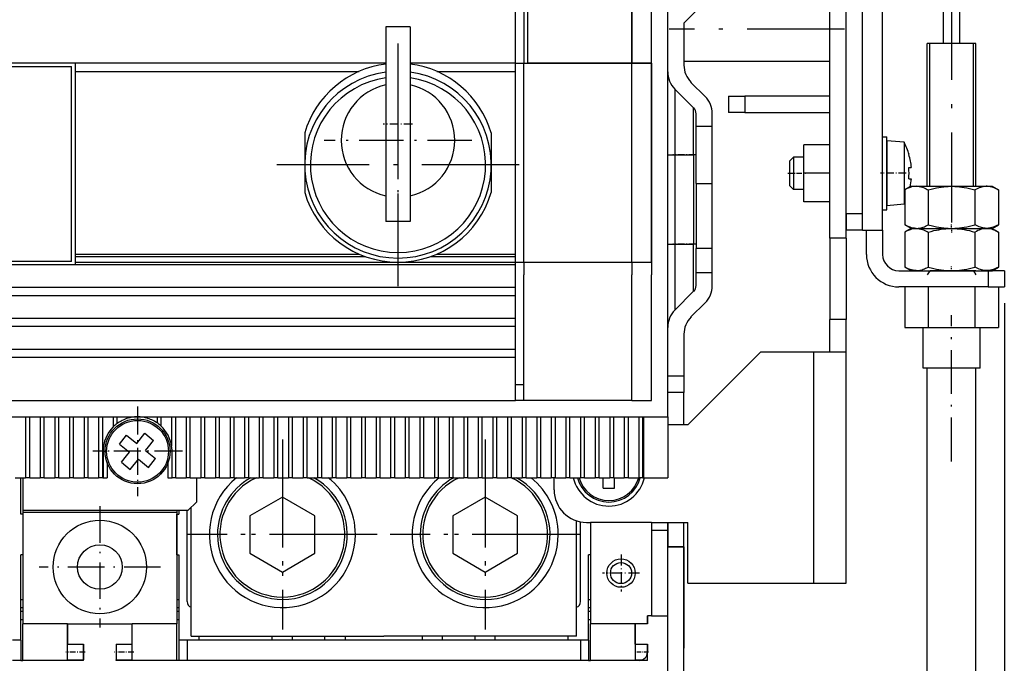
# Model space of a CAD drawing. Extents: x -980 to 865, y 303 to 1754.
# Drawn here: x 525 to 646, y 1388 to 1467 of the extents above; entities that cross this region are included whole.
import ezdxf

# ---------------------------------------------------------------- set-up
doc = ezdxf.new("R2010")
doc.units = 0
doc.linetypes.add('DASHDOT', pattern=[18.5, 12, -3, 0.5, -3])
doc.layers.get('0').update_dxf_attribs({"linetype": 'CONTINUOUS'})

msp = doc.modelspace()

# ---------------------------------------------------------------- linework, layer by layer
at = {"color": 7}
for p, q in [((604.96, 1418.12), (604.96, 1623.12)), ((624.96, 1440.12), (624.96, 1599.62)), ((626.96, 1440.12), (626.96, 1599.62)), ((631.46, 1441.12), (631.46, 1598.12)), ((626.96, 1443.12), (626.96, 1596.12)), ((628.96, 1443.12), (628.96, 1596.12)), ((587.21, 1550.62), (587.21, 1461.67)), ((600.56, 1550.62), (600.56, 1461.67)), ((587.71, 1461.67), (587.71, 1533.37)), ((600.56, 1461.67), (600.56, 1533.37)), ((602.96, 1461.67), (602.96, 1533.37)), ((638.96, 1464.12), (638.96, 1486.12)), ((640.96, 1464.12), (640.96, 1486.12)), ((586.21, 1461.67), (586.21, 1482.62)), ((570.21, 1466.17), (570.21, 1442.17)), ((573.21, 1466.17), (573.21, 1442.17)), ((531.96, 1461.67), (511.96, 1461.67)), ((570.21, 1461.67), (531.96, 1461.67)), ((587.21, 1437.17), (587.21, 1461.67)), ((600.56, 1437.17), (600.56, 1461.67)), ((602.96, 1461.67), (602.96, 1436.87)), ((602.96, 1437.17), (602.96, 1461.67)), ((531.46, 1437.27), (531.46, 1461.27)), ((531.96, 1460.67), (566.91, 1460.67)), ((531.96, 1438.17), (531.96, 1460.67)), ((531.96, 1460.67), (566.91, 1460.67)), ((586.21, 1437.87), (586.21, 1460.67)), ((586.21, 1438.17), (586.21, 1460.67)), ((531.96, 1438.17), (566.91, 1438.17)), ((531.96, 1437.87), (567.67, 1437.87)), ((531.96, 1437.17), (571.71, 1437.17)), ((463.96, 1436.87), (586.21, 1436.87)), ((413.71, 1434.07), (586.21, 1434.07)), ((413.71, 1433.07), (586.21, 1433.07)), ((646.46, 1432.12), (646.46, 1304.01)), ((413.71, 1430.27), (586.21, 1430.27)), ((413.71, 1429.27), (586.21, 1429.27)), ((413.71, 1426.47), (586.21, 1426.47)), ((413.71, 1425.47), (586.21, 1425.47)), ((622.96, 1397.62), (622.96, 1426.12)), ((626.96, 1397.62), (626.96, 1426.12)), ((636.96, 1140.12), (636.96, 1424.12)), ((642.96, 1140.12), (642.96, 1424.12)), ((413.71, 1420.12), (586.21, 1420.12)), ((474.46, 1418.12), (525.46, 1418.12)), ((525.46, 1418.12), (546.86, 1418.12)), ((546.86, 1418.12), (590.96, 1418.12)), ((525.46, 1406.62), (545.86, 1406.62)), ((604.96, 1382.12), (604.96, 1402.12)), ((606.96, 1382.12), (606.96, 1402.12)), ((546.21, 1391.12), (569.96, 1391.12)), ((593.71, 1391.12), (569.96, 1391.12)), ((594.21, 1390.62), (545.71, 1390.62)), ((594.21, 1388.12), (545.71, 1388.12))]:
    msp.add_line(p, q, dxfattribs=at)
at = {"color": 7, "linetype": 'DASHDOT'}
for p, q in [((639.96, 1490.13), (639.96, 1442.06)), ((626.76, 1465.87), (605.15, 1465.87)), ((571.71, 1464.12), (571.71, 1434.22)), ((586.66, 1449.17), (556.76, 1449.17)), ((557.46, 1415.32), (557.46, 1391.92)), ((582.46, 1415.32), (582.46, 1391.92)), ((557.46, 1414.02), (557.46, 1393.22)), ((582.46, 1414.02), (582.46, 1393.22)), ((569.16, 1403.62), (545.76, 1403.62)), ((567.86, 1403.62), (547.06, 1403.62)), ((594.16, 1403.62), (570.76, 1403.62)), ((592.86, 1403.62), (572.06, 1403.62))]:
    msp.add_line(p, q, dxfattribs=at)
at = {"color": 7, "ltscale": 0.348749}
msp.add_line((602.96, 1461.67), (602.96, 1475.62), dxfattribs=at)
at = {"color": 7, "ltscale": 0.25}
for p, q in [((640.96, 1464.12), (640.96, 1474.12)), ((624.96, 1440.12), (624.96, 1430.12)), ((626.96, 1440.12), (626.96, 1430.12))]:
    msp.add_line(p, q, dxfattribs=at)
at = {"color": 7, "ltscale": 0.07955}
msp.add_line((609.21, 1468.87), (606.96, 1466.62), dxfattribs=at)
msp.add_line((609.21, 1468.87), (606.96, 1466.62), dxfattribs=at)
at = {"color": 7, "ltscale": 0.129474}
for p, q in [((606.96, 1466.62), (606.96, 1461.44)), ((606.96, 1466.62), (606.96, 1461.44)), ((606.96, 1428.3), (606.96, 1423.12)), ((606.96, 1428.3), (606.96, 1423.12))]:
    msp.add_line(p, q, dxfattribs=at)
at = {"color": 7, "ltscale": 0.018759}
msp.add_line((606.96, 1466.62), (606.96, 1465.87), dxfattribs=at)
at = {"color": 7, "ltscale": 0.075}
for p, q in [((573.21, 1466.17), (570.21, 1466.17)), ((573.21, 1442.17), (570.21, 1442.17)), ((629.46, 1438.12), (629.46, 1441.12)), ((631.46, 1441.12), (631.46, 1438.12)), ((608.46, 1435.87), (608.46, 1438.87)), ((608.46, 1435.87), (608.46, 1438.87)), ((610.46, 1435.87), (610.46, 1438.87)), ((610.46, 1435.87), (610.46, 1438.87)), ((546.86, 1410.62), (546.86, 1407.62)), ((546.86, 1410.62), (546.86, 1407.62)), ((601.96, 1410.62), (604.96, 1410.62)), ((604.96, 1402.12), (604.96, 1405.12)), ((604.96, 1402.12), (604.96, 1405.12)), ((606.96, 1402.12), (606.96, 1405.12)), ((606.96, 1402.12), (606.96, 1405.12))]:
    msp.add_line(p, q, dxfattribs=at)
at = {"color": 7, "ltscale": 0.1}
for p, q in [((606.96, 1465.87), (606.96, 1461.87)), ((624.96, 1426.12), (624.96, 1430.12)), ((626.96, 1426.12), (626.96, 1430.12)), ((622.96, 1426.12), (626.96, 1426.12)), ((606.96, 1417.12), (606.96, 1421.12)), ((606.96, 1417.12), (606.96, 1421.12)), ((525.46, 1410.62), (525.46, 1406.62)), ((622.96, 1397.62), (626.96, 1397.62))]:
    msp.add_line(p, q, dxfattribs=at)
at = {"color": 7, "ltscale": 0.110956}
msp.add_line((641.39, 1464.12), (636.96, 1464.12), dxfattribs=at)
at = {"color": 7, "ltscale": 0.439999}
for p, q in [((636.96, 1446.52), (636.96, 1464.12)), ((637.26, 1446.52), (637.26, 1464.12)), ((642.66, 1446.52), (642.66, 1464.12)), ((642.96, 1446.52), (642.96, 1464.12)), ((642.96, 1446.52), (642.96, 1464.12))]:
    msp.add_line(p, q, dxfattribs=at)
at = {"color": 7, "ltscale": 0.039044}
msp.add_line((642.96, 1464.12), (641.39, 1464.12), dxfattribs=at)
at = {"color": 7, "ltscale": 0.025}
for p, q in [((531.96, 1460.67), (531.96, 1461.67)), ((586.21, 1460.67), (586.21, 1461.67)), ((586.21, 1461.67), (587.21, 1461.67)), ((586.21, 1460.67), (586.21, 1461.67)), ((586.21, 1437.17), (586.21, 1438.17)), ((586.21, 1436.87), (586.21, 1437.87)), ((586.21, 1437.17), (587.21, 1437.17)), ((586.21, 1433.07), (586.21, 1434.07)), ((586.21, 1429.27), (586.21, 1430.27)), ((586.21, 1425.47), (586.21, 1426.47)), ((586.21, 1422.12), (587.21, 1422.12)), ((587.21, 1420.12), (586.21, 1420.12)), ((604.96, 1405.12), (604.96, 1404.12)), ((602.46, 1392.62), (602.46, 1393.62)), ((602.46, 1393.62), (602.46, 1392.62)), ((525.21, 1390.62), (524.21, 1390.62)), ((545.71, 1390.62), (544.71, 1390.62)), ((595.21, 1390.62), (594.21, 1390.62)), ((602.46, 1390.12), (602.46, 1389.12)), ((525.21, 1388.12), (524.21, 1388.12)), ((545.71, 1388.12), (544.71, 1388.12)), ((595.21, 1388.12), (594.21, 1388.12))]:
    msp.add_line(p, q, dxfattribs=at)
at = {"color": 7, "ltscale": 0.325}
msp.add_line((586.21, 1461.67), (573.21, 1461.67), dxfattribs=at)
at = {"color": 7, "ltscale": 0.333749}
for p, q in [((587.21, 1461.67), (600.56, 1461.67)), ((587.21, 1437.17), (600.56, 1437.17)), ((600.56, 1420.12), (587.21, 1420.12))]:
    msp.add_line(p, q, dxfattribs=at)
at = {"color": 7, "ltscale": 0.321249}
msp.add_line((600.56, 1461.67), (587.71, 1461.67), dxfattribs=at)
at = {"color": 7, "ltscale": 0.060001}
for p, q in [((600.56, 1461.67), (602.96, 1461.67)), ((602.96, 1461.67), (600.56, 1461.67)), ((600.56, 1437.17), (602.96, 1437.17)), ((600.56, 1420.12), (602.96, 1420.12))]:
    msp.add_line(p, q, dxfattribs=at)
at = {"color": 7, "ltscale": 0.45}
msp.add_line((624.96, 1461.87), (606.96, 1461.87), dxfattribs=at)
at = {"color": 7, "ltscale": 0.475}
for p, q in [((512.46, 1461.27), (531.46, 1461.27)), ((531.46, 1437.27), (512.46, 1437.27)), ((525.46, 1406.37), (544.46, 1406.37))]:
    msp.add_line(p, q, dxfattribs=at)
at = {"color": 7, "linetype": 'DASHDOT', "ltscale": 0.454999}
for p, q in [((571.71, 1461.27), (571.71, 1443.07)), ((580.81, 1452.17), (562.61, 1452.17))]:
    msp.add_line(p, q, dxfattribs=at)
at = {"color": 7, "ltscale": 0.242604}
for p, q in [((576.5, 1460.67), (586.21, 1460.67)), ((576.5, 1460.67), (586.21, 1460.67)), ((576.5, 1438.17), (586.21, 1438.17))]:
    msp.add_line(p, q, dxfattribs=at)
at = {"color": 7, "ltscale": 0.061613}
for p, q in [((609.58, 1457.58), (607.83, 1459.32)), ((609.58, 1457.58), (607.83, 1459.32)), ((609.58, 1432.16), (607.83, 1430.42)), ((609.58, 1432.16), (607.83, 1430.42))]:
    msp.add_line(p, q, dxfattribs=at)
at = {"color": 7, "ltscale": 0.082321}
msp.add_line((605.83, 1458.49), (608.16, 1456.16), dxfattribs=at)
msp.add_line((605.83, 1458.49), (608.16, 1456.16), dxfattribs=at)
at = {"color": 7, "ltscale": 0.203033}
for p, q in [((605.83, 1458.49), (605.83, 1450.37)), ((605.83, 1458.49), (605.83, 1450.37)), ((605.83, 1439.37), (605.83, 1431.25)), ((605.83, 1439.37), (605.83, 1431.25))]:
    msp.add_line(p, q, dxfattribs=at)
at = {"color": 7, "ltscale": 0.05}
for p, q in [((612.46, 1457.62), (612.46, 1455.62)), ((612.46, 1457.62), (614.46, 1457.62)), ((614.46, 1457.62), (614.46, 1455.62)), ((614.46, 1455.62), (612.46, 1455.62)), ((610.46, 1453.87), (608.46, 1453.87)), ((610.46, 1453.87), (608.46, 1453.87)), ((608.46, 1446.87), (610.46, 1446.87)), ((608.46, 1446.87), (610.46, 1446.87)), ((626.96, 1443.12), (626.96, 1441.12)), ((628.96, 1443.12), (626.96, 1443.12)), ((628.96, 1441.12), (628.96, 1443.12)), ((628.96, 1441.12), (626.96, 1441.12)), ((626.96, 1440.12), (624.96, 1440.12)), ((610.46, 1438.87), (608.46, 1438.87)), ((610.46, 1438.87), (608.46, 1438.87)), ((610.46, 1435.87), (608.46, 1435.87)), ((610.46, 1435.87), (608.46, 1435.87)), ((646.46, 1436.12), (644.46, 1436.12)), ((644.46, 1436.12), (644.46, 1434.12)), ((646.46, 1436.12), (646.46, 1434.12)), ((644.46, 1434.12), (646.46, 1434.12)), ((626.96, 1430.12), (624.96, 1430.12)), ((606.96, 1423.12), (604.96, 1423.12)), ((606.96, 1423.12), (604.96, 1423.12)), ((606.96, 1423.12), (606.96, 1421.12)), ((606.96, 1423.12), (606.96, 1421.12)), ((606.96, 1421.12), (604.96, 1421.12)), ((606.96, 1421.12), (604.96, 1421.12)), ((604.96, 1404.12), (602.96, 1404.12)), ((604.96, 1404.12), (604.96, 1402.12)), ((606.96, 1402.12), (604.96, 1402.12)), ((604.96, 1402.12), (606.96, 1402.12)), ((602.96, 1393.62), (604.96, 1393.62)), ((530.96, 1390.12), (532.96, 1390.12)), ((530.96, 1390.12), (532.96, 1390.12)), ((532.96, 1388.12), (532.96, 1390.12)), ((536.96, 1390.12), (538.96, 1390.12)), ((536.96, 1390.12), (538.96, 1390.12)), ((602.46, 1388.12), (602.46, 1390.12)), ((530.96, 1388.2), (532.96, 1388.2)), ((536.96, 1388.2), (538.96, 1388.2))]:
    msp.add_line(p, q, dxfattribs=at)
at = {"color": 7, "ltscale": 0.2625}
for p, q in [((624.96, 1457.62), (614.46, 1457.62)), ((614.46, 1455.62), (624.96, 1455.62)), ((525.21, 1390.62), (525.21, 1401.12)), ((544.71, 1401.12), (544.71, 1390.62)), ((595.21, 1390.62), (595.21, 1401.12))]:
    msp.add_line(p, q, dxfattribs=at)
at = {"color": 7, "ltscale": 0.144824}
msp.add_line((608.16, 1450.37), (608.16, 1456.16), dxfattribs=at)
msp.add_line((608.16, 1450.37), (608.16, 1456.16), dxfattribs=at)
at = {"color": 7, "ltscale": 0.039645}
for p, q in [((608.46, 1453.87), (608.46, 1455.46)), ((608.46, 1453.87), (608.46, 1455.46)), ((610.46, 1453.87), (610.46, 1455.46)), ((610.46, 1453.87), (610.46, 1455.46))]:
    msp.add_line(p, q, dxfattribs=at)
at = {"color": 7, "linetype": 'DASHDOT', "ltscale": 0.090015}
msp.add_line((573.51, 1454.17), (569.9, 1454.17), dxfattribs=at)
at = {"color": 7, "ltscale": 0.097949}
msp.add_line((560.21, 1453.1), (560.21, 1449.18), dxfattribs=at)
at = {"color": 7, "ltscale": 0.183893}
msp.add_line((583.21, 1453.1), (583.21, 1445.74), dxfattribs=at)
at = {"color": 7, "ltscale": 0.175}
for p, q in [((608.46, 1446.87), (608.46, 1453.87)), ((608.46, 1446.87), (608.46, 1453.87)), ((610.46, 1446.87), (610.46, 1453.87)), ((610.46, 1446.87), (610.46, 1453.87))]:
    msp.add_line(p, q, dxfattribs=at)
at = {"color": 7, "ltscale": 0.0125}
for p, q in [((631.46, 1452.62), (631.96, 1452.62)), ((631.46, 1443.62), (631.96, 1443.62)), ((535.36, 1413.87), (535.86, 1413.87)), ((543.86, 1413.87), (543.36, 1413.87)), ((526.31, 1410.62), (525.81, 1410.62)), ((528.11, 1410.62), (527.61, 1410.62)), ((529.91, 1410.62), (529.41, 1410.62)), ((531.71, 1410.62), (531.21, 1410.62)), ((533.51, 1410.62), (533.01, 1410.62)), ((535.31, 1410.62), (534.81, 1410.62)), ((535.36, 1410.62), (535.86, 1410.62)), ((543.36, 1410.62), (543.86, 1410.62)), ((546.11, 1410.62), (545.61, 1410.62)), ((547.91, 1410.62), (547.41, 1410.62)), ((549.71, 1410.62), (549.21, 1410.62)), ((551.51, 1410.62), (551.01, 1410.62)), ((553.31, 1410.62), (552.81, 1410.62)), ((555.11, 1410.62), (554.61, 1410.62)), ((556.91, 1410.62), (556.41, 1410.62)), ((558.71, 1410.62), (558.21, 1410.62)), ((560.51, 1410.62), (560.01, 1410.62)), ((562.31, 1410.62), (561.81, 1410.62)), ((564.11, 1410.62), (563.61, 1410.62)), ((565.91, 1410.62), (565.41, 1410.62)), ((567.71, 1410.62), (567.21, 1410.62)), ((569.51, 1410.62), (569.01, 1410.62)), ((571.31, 1410.62), (570.81, 1410.62)), ((573.11, 1410.62), (572.61, 1410.62)), ((574.91, 1410.62), (574.41, 1410.62)), ((576.71, 1410.62), (576.21, 1410.62)), ((578.51, 1410.62), (578.01, 1410.62)), ((580.31, 1410.62), (579.81, 1410.62)), ((582.11, 1410.62), (581.61, 1410.62)), ((583.91, 1410.62), (583.41, 1410.62)), ((585.71, 1410.62), (585.21, 1410.62)), ((587.51, 1410.62), (587.01, 1410.62)), ((589.31, 1410.62), (588.81, 1410.62)), ((591.11, 1410.62), (590.61, 1410.62)), ((592.91, 1410.62), (592.41, 1410.62)), ((594.71, 1410.62), (594.21, 1410.62)), ((596.51, 1410.62), (596.01, 1410.62)), ((598.31, 1410.62), (597.81, 1410.62)), ((600.11, 1410.62), (599.61, 1410.62)), ((601.91, 1410.62), (601.41, 1410.62)), ((544.71, 1406.62), (544.71, 1406.12)), ((594.96, 1405.12), (595.46, 1405.12)), ((602.96, 1393.62), (602.46, 1393.62)), ((547.21, 1390.62), (547.21, 1391.12)), ((556.21, 1390.62), (556.21, 1391.12)), ((558.71, 1390.62), (558.71, 1391.12)), ((562.71, 1390.62), (562.71, 1391.12)), ((565.21, 1391.12), (565.21, 1390.62)), ((574.71, 1391.12), (574.71, 1390.62)), ((577.21, 1390.62), (577.21, 1391.12)), ((581.21, 1390.62), (581.21, 1391.12)), ((583.71, 1390.62), (583.71, 1391.12)), ((592.71, 1390.62), (592.71, 1391.12))]:
    msp.add_line(p, q, dxfattribs=at)
at = {"color": 7, "ltscale": 0.225}
for p, q in [((631.46, 1443.62), (631.46, 1452.62)), ((631.96, 1443.62), (631.96, 1452.62))]:
    msp.add_line(p, q, dxfattribs=at)
at = {"color": 7, "ltscale": 0.052057}
msp.add_line((631.96, 1452.12), (631.96, 1450.04), dxfattribs=at)
at = {"color": 7, "ltscale": 0.053519}
msp.add_line((634.09, 1451.93), (631.96, 1452.12), dxfattribs=at)
at = {"color": 7, "ltscale": 0.049628}
msp.add_line((634.09, 1451.93), (634.09, 1449.95), dxfattribs=at)
at = {"color": 7, "ltscale": 0.0875}
for p, q in [((621.76, 1448.12), (621.76, 1451.62)), ((621.76, 1444.62), (621.76, 1448.12))]:
    msp.add_line(p, q, dxfattribs=at)
at = {"color": 7, "ltscale": 0.08}
for p, q in [((624.96, 1451.62), (621.76, 1451.62)), ((624.96, 1448.12), (621.76, 1448.12)), ((624.96, 1444.62), (621.76, 1444.62))]:
    msp.add_line(p, q, dxfattribs=at)
at = {"color": 7, "ltscale": 0.021967}
for p, q in [((604.96, 1450.37), (605.83, 1450.37)), ((604.96, 1450.37), (605.83, 1450.37)), ((604.96, 1439.37), (605.83, 1439.37)), ((604.96, 1439.37), (605.83, 1439.37))]:
    msp.add_line(p, q, dxfattribs=at)
at = {"color": 7, "linetype": 'DASHDOT', "ltscale": 0.069868}
for p, q in [((608.4, 1450.37), (605.6, 1450.37)), ((608.4, 1439.37), (605.6, 1439.37))]:
    msp.add_line(p, q, dxfattribs=at)
at = {"color": 7, "ltscale": 0.275}
for p, q in [((605.83, 1450.37), (605.83, 1439.37)), ((605.83, 1450.37), (605.83, 1439.37)), ((608.16, 1450.37), (608.16, 1439.37)), ((608.16, 1450.37), (608.16, 1439.37)), ((633.46, 1436.12), (644.46, 1436.12)), ((644.46, 1434.12), (633.46, 1434.12))]:
    msp.add_line(p, q, dxfattribs=at)
at = {"color": 7, "ltscale": 0.058211}
for p, q in [((605.83, 1450.37), (608.16, 1450.37)), ((605.83, 1450.37), (608.16, 1450.37)), ((605.83, 1439.37), (608.16, 1439.37)), ((605.83, 1439.37), (608.16, 1439.37))]:
    msp.add_line(p, q, dxfattribs=at)
at = {"color": 7, "ltscale": 0.007323}
for p, q in [((608.46, 1450.37), (608.16, 1450.37)), ((608.46, 1450.37), (608.16, 1450.37)), ((608.46, 1439.37), (608.16, 1439.37)), ((608.46, 1439.37), (608.16, 1439.37))]:
    msp.add_line(p, q, dxfattribs=at)
at = {"color": 7, "ltscale": 0.017678}
for p, q in [((619.96, 1449.62), (620.46, 1450.12)), ((619.96, 1446.62), (620.46, 1446.12))]:
    msp.add_line(p, q, dxfattribs=at)
at = {"color": 7, "ltscale": 0.019519}
msp.add_line((619.96, 1449.62), (619.96, 1448.84), dxfattribs=at)
at = {"color": 7, "ltscale": 0.026028}
msp.add_line((620.46, 1450.12), (620.46, 1449.08), dxfattribs=at)
at = {"color": 7, "ltscale": 0.0325}
for p, q in [((621.76, 1450.12), (620.46, 1450.12)), ((621.76, 1446.12), (620.46, 1446.12)), ((524.51, 1410.62), (525.81, 1410.62)), ((528.11, 1410.62), (529.41, 1410.62)), ((529.91, 1410.62), (531.21, 1410.62)), ((531.71, 1410.62), (533.01, 1410.62)), ((533.51, 1410.62), (534.81, 1410.62)), ((546.11, 1410.62), (547.41, 1410.62)), ((547.91, 1410.62), (549.21, 1410.62)), ((549.71, 1410.62), (551.01, 1410.62)), ((551.51, 1410.62), (552.81, 1410.62)), ((555.11, 1410.62), (556.41, 1410.62)), ((556.91, 1410.62), (558.21, 1410.62)), ((558.71, 1410.62), (560.01, 1410.62)), ((560.51, 1410.62), (561.81, 1410.62)), ((564.11, 1410.62), (565.41, 1410.62)), ((565.91, 1410.62), (567.21, 1410.62)), ((567.71, 1410.62), (569.01, 1410.62)), ((569.51, 1410.62), (570.81, 1410.62)), ((573.11, 1410.62), (574.41, 1410.62)), ((574.91, 1410.62), (576.21, 1410.62)), ((576.71, 1410.62), (578.01, 1410.62)), ((578.51, 1410.62), (579.81, 1410.62)), ((582.11, 1410.62), (583.41, 1410.62)), ((583.91, 1410.62), (585.21, 1410.62)), ((585.71, 1410.62), (587.01, 1410.62)), ((587.51, 1410.62), (588.81, 1410.62)), ((591.11, 1410.62), (592.41, 1410.62)), ((592.91, 1410.62), (594.21, 1410.62)), ((594.71, 1410.62), (596.01, 1410.62)), ((596.51, 1410.62), (597.81, 1410.62)), ((600.11, 1410.62), (601.41, 1410.62))]:
    msp.add_line(p, q, dxfattribs=at)
at = {"color": 7, "ltscale": 0.147943}
msp.add_line((631.96, 1450.04), (631.96, 1444.12), dxfattribs=at)
at = {"color": 7, "ltscale": 0.141043}
msp.add_line((634.09, 1449.95), (634.09, 1444.31), dxfattribs=at)
at = {"color": 7, "ltscale": 0.0008}
msp.add_line((634.69, 1450.42), (634.72, 1450.42), dxfattribs=at)
at = {"color": 7, "ltscale": 0.085449}
msp.add_line((560.21, 1449.16), (560.21, 1445.74), dxfattribs=at)
at = {"color": 7, "linetype": 'DASHDOT', "ltscale": 0.053999}
msp.add_line((619.78, 1448.12), (621.94, 1448.12), dxfattribs=at)
at = {"color": 7, "ltscale": 0.055481}
msp.add_line((619.96, 1448.84), (619.96, 1446.62), dxfattribs=at)
at = {"color": 7, "ltscale": 0.073972}
msp.add_line((620.46, 1449.08), (620.46, 1446.12), dxfattribs=at)
at = {"color": 7, "linetype": 'DASHDOT', "ltscale": 0.078979}
msp.add_line((634.35, 1448.12), (631.19, 1448.12), dxfattribs=at)
at = {"color": 7, "ltscale": 0.005885}
msp.add_line((634.69, 1448.82), (634.92, 1448.82), dxfattribs=at)
at = {"color": 7, "ltscale": 0.001822}
msp.add_line((634.92, 1448.82), (634.99, 1448.82), dxfattribs=at)
at = {"color": 7, "ltscale": 0.2}
for p, q in [((608.46, 1446.87), (608.46, 1438.87)), ((608.46, 1446.87), (608.46, 1438.87)), ((610.46, 1438.87), (610.46, 1446.87)), ((610.46, 1438.87), (610.46, 1446.87)), ((530.96, 1392.62), (538.96, 1392.62))]:
    msp.add_line(p, q, dxfattribs=at)
at = {"color": 7, "ltscale": 0.007707}
msp.add_line((634.69, 1447.42), (634.99, 1447.42), dxfattribs=at)
at = {"color": 7, "ltscale": 0.022688}
for p, q in [((634.97, 1446.52), (634.18, 1446.07)), ((644.94, 1446.52), (645.73, 1446.07)), ((634.97, 1441.32), (634.18, 1441.77)), ((634.97, 1441.32), (634.18, 1440.87)), ((644.94, 1441.32), (645.73, 1441.77)), ((644.94, 1441.32), (645.73, 1440.87))]:
    msp.add_line(p, q, dxfattribs=at)
at = {"color": 7, "ltscale": 0.107312}
for p, q in [((634.18, 1446.07), (634.18, 1441.77)), ((637.07, 1446.07), (637.07, 1441.77)), ((642.84, 1446.07), (642.84, 1441.77)), ((645.73, 1446.07), (645.73, 1441.77)), ((634.18, 1440.87), (634.18, 1436.57)), ((637.07, 1440.87), (637.07, 1436.57)), ((642.84, 1440.87), (642.84, 1436.57)), ((645.73, 1440.87), (645.73, 1436.57))]:
    msp.add_line(p, q, dxfattribs=at)
at = {"color": 7, "ltscale": 0.015265}
for p, q in [((634.97, 1446.52), (635.58, 1446.52)), ((634.97, 1441.32), (635.58, 1441.32)), ((634.97, 1441.32), (635.58, 1441.32)), ((634.97, 1436.12), (635.58, 1436.12))]:
    msp.add_line(p, q, dxfattribs=at)
at = {"color": 7, "ltscale": 0.234113}
for p, q in [((635.58, 1446.52), (644.94, 1446.52)), ((635.58, 1441.32), (644.94, 1441.32)), ((635.58, 1441.32), (644.94, 1441.32)), ((635.58, 1436.12), (644.94, 1436.12))]:
    msp.add_line(p, q, dxfattribs=at)
at = {"color": 7, "ltscale": 0.005017}
msp.add_line((634.09, 1444.31), (634.18, 1444.48), dxfattribs=at)
at = {"color": 7, "ltscale": 0.05352}
msp.add_line((634.09, 1444.31), (631.96, 1444.12), dxfattribs=at)
at = {"color": 7, "ltscale": 0.0625}
for p, q in [((628.96, 1441.12), (631.46, 1441.12)), ((607.46, 1417.12), (604.96, 1417.12)), ((530.96, 1392.62), (530.96, 1390.12)), ((600.96, 1390.12), (600.96, 1392.62)), ((525.21, 1390.62), (525.21, 1388.12)), ((544.71, 1390.62), (544.71, 1388.12)), ((545.71, 1390.62), (545.71, 1388.12)), ((594.21, 1390.62), (594.21, 1388.12)), ((595.21, 1390.62), (595.21, 1388.12))]:
    msp.add_line(p, q, dxfattribs=at)
at = {"color": 7, "linetype": 'DASHDOT', "ltscale": 0.013614}
for p, q in [((639.96, 1441.27), (639.96, 1441.82)), ((639.96, 1441.37), (639.96, 1440.82)), ((639.96, 1436.07), (639.96, 1436.62))]:
    msp.add_line(p, q, dxfattribs=at)
at = {"color": 7, "ltscale": 0.144821}
msp.add_line((608.16, 1433.58), (608.16, 1439.37), dxfattribs=at)
msp.add_line((608.16, 1433.58), (608.16, 1439.37), dxfattribs=at)
at = {"color": 7, "ltscale": 0.007501}
for p, q in [((531.96, 1437.87), (531.96, 1438.17)), ((531.96, 1436.87), (531.96, 1437.17))]:
    msp.add_line(p, q, dxfattribs=at)
at = {"color": 7, "ltscale": 0.017499}
msp.add_line((531.96, 1437.17), (531.96, 1437.87), dxfattribs=at)
at = {"color": 7, "ltscale": 0.3625}
msp.add_line((571.71, 1437.17), (586.21, 1437.17), dxfattribs=at)
at = {"color": 7, "ltscale": 0.261493}
msp.add_line((575.75, 1437.87), (586.21, 1437.87), dxfattribs=at)
at = {"color": 7, "ltscale": 0.038751}
for p, q in [((587.21, 1437.17), (587.21, 1435.62)), ((600.56, 1437.17), (600.56, 1435.62))]:
    msp.add_line(p, q, dxfattribs=at)
at = {"color": 7, "ltscale": 0.069998}
for p, q in [((586.21, 1434.07), (586.21, 1436.87)), ((586.21, 1426.47), (586.21, 1429.27))]:
    msp.add_line(p, q, dxfattribs=at)
at = {"color": 7, "ltscale": 0.03125}
msp.add_line((602.96, 1436.87), (602.96, 1435.62), dxfattribs=at)
at = {"color": 7, "ltscale": 0.039642}
for p, q in [((608.46, 1434.28), (608.46, 1435.87)), ((608.46, 1434.28), (608.46, 1435.87)), ((610.46, 1434.28), (610.46, 1435.87)), ((610.46, 1434.28), (610.46, 1435.87))]:
    msp.add_line(p, q, dxfattribs=at)
at = {"color": 7, "ltscale": 0.02269}
for p, q in [((634.97, 1436.12), (634.18, 1436.57)), ((644.94, 1436.12), (645.73, 1436.57))]:
    msp.add_line(p, q, dxfattribs=at)
at = {"color": 7, "ltscale": 0.014998}
for p, q in [((637.26, 1436.12), (636.96, 1435.6)), ((642.66, 1436.12), (642.96, 1435.6))]:
    msp.add_line(p, q, dxfattribs=at)
at = {"color": 7, "ltscale": 0.140819}
msp.add_line((642.96, 1436.12), (637.32, 1436.12), dxfattribs=at)
at = {"color": 7, "ltscale": 0.126738}
msp.add_line((642.66, 1436.12), (637.59, 1436.12), dxfattribs=at)
at = {"color": 7, "ltscale": 0.3875}
for p, q in [((587.21, 1420.12), (587.21, 1435.62)), ((600.56, 1420.12), (600.56, 1435.62)), ((602.96, 1420.12), (602.96, 1435.62)), ((607.46, 1397.62), (622.96, 1397.62))]:
    msp.add_line(p, q, dxfattribs=at)
at = {"color": 7, "ltscale": 0.082324}
msp.add_line((605.83, 1431.25), (608.16, 1433.58), dxfattribs=at)
msp.add_line((605.83, 1431.25), (608.16, 1433.58), dxfattribs=at)
at = {"color": 7, "ltscale": 0.125}
for p, q in [((634.18, 1434.12), (634.18, 1429.12)), ((637.07, 1434.12), (637.07, 1429.12)), ((642.84, 1434.12), (642.84, 1429.12)), ((645.73, 1434.12), (645.73, 1429.12)), ((645.73, 1434.12), (645.73, 1429.12)), ((636.46, 1424.12), (636.46, 1429.12)), ((643.46, 1424.12), (643.46, 1429.12)), ((643.46, 1424.12), (643.46, 1429.12)), ((544.46, 1401.12), (544.46, 1406.12))]:
    msp.add_line(p, q, dxfattribs=at)
at = {"color": 7, "ltscale": 0.070001}
msp.add_line((586.21, 1430.27), (586.21, 1433.07), dxfattribs=at)
at = {"color": 7, "linetype": 'DASHDOT', "ltscale": 0.45}
msp.add_line((639.96, 1412.62), (639.96, 1430.62), dxfattribs=at)
at = {"color": 7, "ltscale": 0.072169}
for p, q in [((634.18, 1429.12), (637.07, 1429.12)), ((642.84, 1429.12), (645.73, 1429.12))]:
    msp.add_line(p, q, dxfattribs=at)
at = {"color": 7, "ltscale": 0.144336}
msp.add_line((637.07, 1429.12), (642.84, 1429.12), dxfattribs=at)
at = {"color": 7, "ltscale": 0.133752}
msp.add_line((586.21, 1420.12), (586.21, 1425.47), dxfattribs=at)
at = {"color": 7, "ltscale": 0.318198}
msp.add_line((616.46, 1426.12), (607.46, 1417.12), dxfattribs=at)
at = {"color": 7, "ltscale": 0.1625}
msp.add_line((616.46, 1426.12), (622.96, 1426.12), dxfattribs=at)
at = {"color": 7, "ltscale": 0.129449}
msp.add_line((641.63, 1424.12), (636.46, 1424.12), dxfattribs=at)
at = {"color": 7, "ltscale": 0.249997}
for p, q in [((636.96, 1414.12), (636.96, 1424.12)), ((642.96, 1414.12), (642.96, 1424.12)), ((642.96, 1414.12), (642.96, 1424.12))]:
    msp.add_line(p, q, dxfattribs=at)
at = {"color": 7, "ltscale": 0.045551}
msp.add_line((643.46, 1424.12), (641.63, 1424.12), dxfattribs=at)
at = {"color": 7, "linetype": 'DASHDOT', "ltscale": 0.276248}
msp.add_line((539.61, 1419.4), (539.61, 1408.35), dxfattribs=at)
at = {"color": 7, "linetype": 'DASHDOT', "ltscale": 0.260001}
msp.add_line((539.61, 1419.07), (539.61, 1408.67), dxfattribs=at)
at = {"color": 7, "ltscale": 0.1875}
for p, q in [((525.81, 1418.12), (525.81, 1410.62)), ((526.31, 1410.62), (526.31, 1418.12)), ((527.61, 1418.12), (527.61, 1410.62)), ((528.11, 1410.62), (528.11, 1418.12)), ((529.41, 1418.12), (529.41, 1410.62)), ((529.91, 1410.62), (529.91, 1418.12)), ((531.21, 1418.12), (531.21, 1410.62)), ((531.71, 1410.62), (531.71, 1418.12)), ((533.01, 1418.12), (533.01, 1410.62)), ((533.51, 1410.62), (533.51, 1418.12)), ((534.81, 1418.12), (534.81, 1410.62)), ((535.31, 1410.62), (535.31, 1418.12)), ((544.31, 1410.62), (544.31, 1418.12)), ((545.61, 1418.12), (545.61, 1410.62)), ((546.11, 1410.62), (546.11, 1418.12)), ((547.41, 1418.12), (547.41, 1410.62)), ((547.91, 1410.62), (547.91, 1418.12)), ((549.21, 1418.12), (549.21, 1410.62)), ((549.71, 1410.62), (549.71, 1418.12)), ((551.01, 1418.12), (551.01, 1410.62)), ((551.51, 1410.62), (551.51, 1418.12)), ((552.81, 1418.12), (552.81, 1410.62)), ((553.31, 1410.62), (553.31, 1418.12)), ((554.61, 1418.12), (554.61, 1410.62)), ((555.11, 1410.62), (555.11, 1418.12)), ((556.41, 1418.12), (556.41, 1410.62)), ((556.91, 1410.62), (556.91, 1418.12)), ((558.21, 1418.12), (558.21, 1410.62)), ((558.71, 1410.62), (558.71, 1418.12)), ((560.01, 1418.12), (560.01, 1410.62)), ((560.51, 1410.62), (560.51, 1418.12)), ((561.81, 1418.12), (561.81, 1410.62)), ((562.31, 1410.62), (562.31, 1418.12)), ((563.61, 1418.12), (563.61, 1410.62)), ((564.11, 1410.62), (564.11, 1418.12)), ((565.41, 1418.12), (565.41, 1410.62)), ((565.91, 1410.62), (565.91, 1418.12)), ((567.21, 1418.12), (567.21, 1410.62)), ((567.71, 1410.62), (567.71, 1418.12)), ((569.01, 1418.12), (569.01, 1410.62)), ((569.51, 1410.62), (569.51, 1418.12)), ((570.81, 1418.12), (570.81, 1410.62)), ((571.31, 1410.62), (571.31, 1418.12)), ((572.61, 1418.12), (572.61, 1410.62)), ((573.11, 1410.62), (573.11, 1418.12)), ((574.41, 1418.12), (574.41, 1410.62)), ((574.91, 1410.62), (574.91, 1418.12)), ((576.21, 1418.12), (576.21, 1410.62)), ((576.71, 1410.62), (576.71, 1418.12)), ((578.01, 1418.12), (578.01, 1410.62)), ((578.51, 1410.62), (578.51, 1418.12)), ((579.81, 1418.12), (579.81, 1410.62)), ((580.31, 1410.62), (580.31, 1418.12)), ((581.61, 1418.12), (581.61, 1410.62)), ((582.11, 1410.62), (582.11, 1418.12)), ((583.41, 1418.12), (583.41, 1410.62)), ((583.91, 1410.62), (583.91, 1418.12)), ((585.21, 1418.12), (585.21, 1410.62)), ((585.71, 1410.62), (585.71, 1418.12)), ((587.01, 1418.12), (587.01, 1410.62)), ((587.51, 1410.62), (587.51, 1418.12)), ((588.81, 1418.12), (588.81, 1410.62)), ((589.31, 1410.62), (589.31, 1418.12)), ((590.61, 1418.12), (590.61, 1410.62)), ((591.11, 1410.62), (591.11, 1418.12)), ((592.41, 1418.12), (592.41, 1410.62)), ((592.91, 1410.62), (592.91, 1418.12)), ((594.21, 1418.12), (594.21, 1410.62)), ((594.71, 1410.62), (594.71, 1418.12)), ((596.01, 1418.12), (596.01, 1410.62)), ((596.51, 1410.62), (596.51, 1418.12)), ((597.81, 1418.12), (597.81, 1410.62)), ((598.31, 1410.62), (598.31, 1418.12)), ((599.61, 1418.12), (599.61, 1410.62)), ((600.11, 1410.62), (600.11, 1418.12)), ((601.41, 1418.12), (601.41, 1410.62)), ((601.91, 1410.62), (601.91, 1418.12)), ((601.96, 1418.12), (601.96, 1410.62)), ((604.96, 1418.12), (604.96, 1410.62)), ((602.96, 1405.12), (595.46, 1405.12)), ((607.46, 1397.62), (607.46, 1405.12)), ((532.96, 1388.12), (525.46, 1388.12)), ((544.46, 1388.12), (536.96, 1388.12))]:
    msp.add_line(p, q, dxfattribs=at)
at = {"color": 7, "ltscale": 0.030988}
msp.add_line((536.61, 1418.12), (536.61, 1416.88), dxfattribs=at)
at = {"color": 7, "ltscale": 0.020325}
msp.add_line((537.11, 1417.31), (537.11, 1418.12), dxfattribs=at)
at = {"color": 7, "ltscale": 0.004321}
msp.add_line((538.41, 1418.12), (538.41, 1417.95), dxfattribs=at)
at = {"color": 7, "ltscale": 0.00145}
msp.add_line((538.91, 1418.06), (538.91, 1418.12), dxfattribs=at)
at = {"color": 7, "ltscale": 0.001062}
msp.add_line((540.21, 1418.12), (540.21, 1418.08), dxfattribs=at)
at = {"color": 7, "ltscale": 0.003619}
msp.add_line((540.71, 1417.98), (540.71, 1418.12), dxfattribs=at)
at = {"color": 7, "ltscale": 0.018561}
msp.add_line((542.01, 1418.12), (542.01, 1417.38), dxfattribs=at)
at = {"color": 7, "ltscale": 0.028577}
msp.add_line((542.51, 1416.98), (542.51, 1418.12), dxfattribs=at)
at = {"color": 7, "ltscale": 0.089999}
msp.add_line((543.81, 1418.12), (543.81, 1414.52), dxfattribs=at)
at = {"color": 7, "ltscale": 0.35}
msp.add_line((590.96, 1418.12), (604.96, 1418.12), dxfattribs=at)
at = {"color": 7, "ltscale": 0.035}
msp.add_line((537.37, 1414.77), (538.25, 1415.86), dxfattribs=at)
at = {"color": 7, "ltscale": 0.039999}
for p, q in [((538.25, 1415.86), (539.5, 1414.85)), ((537.37, 1414.77), (538.62, 1413.76)), ((539.71, 1412.89), (540.96, 1411.88)), ((540.59, 1413.98), (541.84, 1412.98))]:
    msp.add_line(p, q, dxfattribs=at)
at = {"color": 7, "ltscale": 0.04}
for p, q in [((539.5, 1414.85), (540.5, 1416.1)), ((538.71, 1411.64), (539.71, 1412.89))]:
    msp.add_line(p, q, dxfattribs=at)
at = {"color": 7, "ltscale": 0.035001}
for p, q in [((540.5, 1416.1), (541.59, 1415.22)), ((540.96, 1411.88), (541.84, 1412.98)), ((537.62, 1412.52), (538.71, 1411.64)), ((597.01, 1409.32), (598.41, 1409.32))]:
    msp.add_line(p, q, dxfattribs=at)
at = {"color": 7, "ltscale": 0.014535}
msp.add_line((540.59, 1413.98), (540.95, 1414.43), dxfattribs=at)
at = {"color": 7, "ltscale": 0.025464}
for p, q in [((540.95, 1414.43), (541.59, 1415.22)), ((537.62, 1412.52), (538.26, 1413.31))]:
    msp.add_line(p, q, dxfattribs=at)
at = {"color": 7, "linetype": 'DASHDOT', "ltscale": 0.27625}
msp.add_line((545.13, 1413.87), (534.08, 1413.87), dxfattribs=at)
at = {"color": 7, "linetype": 'DASHDOT', "ltscale": 0.259999}
msp.add_line((544.81, 1413.87), (534.41, 1413.87), dxfattribs=at)
at = {"color": 7, "ltscale": 0.08125}
for p, q in [((535.36, 1413.87), (535.36, 1410.62)), ((543.86, 1410.62), (543.86, 1413.87))]:
    msp.add_line(p, q, dxfattribs=at)
at = {"color": 7, "ltscale": 0.014536}
msp.add_line((538.26, 1413.31), (538.62, 1413.76), dxfattribs=at)
at = {"color": 7, "ltscale": 0.046454}
for p, q in [((535.86, 1412.48), (535.86, 1410.62)), ((543.36, 1412.48), (543.36, 1410.62))]:
    msp.add_line(p, q, dxfattribs=at)
at = {"color": 7, "ltscale": 0.1125}
for p, q in [((525.21, 1406.12), (525.21, 1410.62)), ((602.96, 1405.12), (607.46, 1405.12)), ((525.46, 1388.12), (525.46, 1392.62)), ((544.46, 1388.12), (544.46, 1392.62)), ((595.46, 1388.12), (595.46, 1392.62))]:
    msp.add_line(p, q, dxfattribs=at)
at = {"color": 7, "ltscale": 0.032501}
for p, q in [((526.31, 1410.62), (527.61, 1410.62)), ((544.31, 1410.62), (545.61, 1410.62)), ((553.31, 1410.62), (554.61, 1410.62)), ((562.31, 1410.62), (563.61, 1410.62)), ((571.31, 1410.62), (572.61, 1410.62)), ((580.31, 1410.62), (581.61, 1410.62)), ((589.31, 1410.62), (590.61, 1410.62)), ((598.31, 1410.62), (599.61, 1410.62))]:
    msp.add_line(p, q, dxfattribs=at)
at = {"color": 7, "ltscale": 0.001251}
msp.add_line((535.31, 1410.62), (535.36, 1410.62), dxfattribs=at)
at = {"color": 7, "ltscale": 0.011249}
msp.add_line((544.31, 1410.62), (543.86, 1410.62), dxfattribs=at)
at = {"color": 7, "ltscale": 0.0375}
for p, q in [((590.96, 1409.12), (590.96, 1410.62)), ((602.46, 1392.62), (600.96, 1392.62)), ((600.96, 1390.12), (602.46, 1390.12)), ((600.96, 1390.12), (602.46, 1390.12))]:
    msp.add_line(p, q, dxfattribs=at)
at = {"color": 7, "ltscale": 0.032498}
for p, q in [((597.01, 1409.32), (597.01, 1410.62)), ((598.41, 1409.32), (598.41, 1410.62))]:
    msp.add_line(p, q, dxfattribs=at)
at = {"color": 7, "ltscale": 0.00125}
msp.add_line((601.91, 1410.62), (601.96, 1410.62), dxfattribs=at)
at = {"color": 7, "ltscale": 0.115471}
for p, q in [((557.46, 1408.24), (553.46, 1405.93)), ((561.46, 1405.93), (557.46, 1408.24)), ((582.46, 1408.24), (578.46, 1405.93)), ((586.46, 1405.93), (582.46, 1408.24)), ((553.46, 1401.31), (557.46, 1399)), ((557.46, 1399), (561.46, 1401.31)), ((578.46, 1401.31), (582.46, 1399)), ((582.46, 1399), (586.46, 1401.31))]:
    msp.add_line(p, q, dxfattribs=at)
at = {"color": 7, "linetype": 'DASHDOT', "ltscale": 0.373752}
msp.add_line((534.96, 1407.1), (534.96, 1392.15), dxfattribs=at)
at = {"color": 7, "ltscale": 0.035355}
msp.add_line((546.86, 1407.62), (545.86, 1406.62), dxfattribs=at)
at = {"color": 7, "ltscale": 0.396252}
msp.add_line((546.21, 1391.12), (546.21, 1406.97), dxfattribs=at)
at = {"color": 7, "ltscale": 0.00625}
for p, q in [((525.46, 1406.12), (525.21, 1406.12)), ((525.46, 1406.62), (525.46, 1406.37)), ((544.46, 1406.62), (544.46, 1406.37)), ((544.46, 1406.12), (544.71, 1406.12)), ((525.46, 1401.12), (525.21, 1401.12)), ((544.46, 1401.12), (544.71, 1401.12)), ((595.46, 1401.12), (595.21, 1401.12)), ((525.46, 1394.12), (525.21, 1394.12)), ((544.71, 1394.12), (544.46, 1394.12)), ((595.46, 1394.12), (595.21, 1394.12)), ((525.46, 1393.12), (525.21, 1393.12)), ((544.71, 1393.12), (544.46, 1393.12)), ((595.46, 1393.12), (595.21, 1393.12))]:
    msp.add_line(p, q, dxfattribs=at)
at = {"color": 7, "ltscale": 0.34375}
for p, q in [((525.46, 1406.37), (525.46, 1392.62)), ((544.46, 1406.37), (544.46, 1392.62))]:
    msp.add_line(p, q, dxfattribs=at)
at = {"color": 7, "linetype": 'DASHDOT', "ltscale": 0.150015}
msp.add_line((544.46, 1406.62), (544.46, 1400.62), dxfattribs=at)
at = {"color": 7, "ltscale": 0.28125}
msp.add_line((545.71, 1395.37), (545.71, 1406.62), dxfattribs=at)
at = {"color": 7, "ltscale": 0.115469}
for p, q in [((553.46, 1405.93), (553.46, 1401.31)), ((561.46, 1401.31), (561.46, 1405.93)), ((578.46, 1405.93), (578.46, 1401.31)), ((586.46, 1401.31), (586.46, 1405.93))]:
    msp.add_line(p, q, dxfattribs=at)
at = {"color": 7, "ltscale": 0.355008}
msp.add_line((593.71, 1391.12), (593.71, 1405.32), dxfattribs=at)
at = {"color": 7, "ltscale": 0.245523}
msp.add_line((594.21, 1395.37), (594.21, 1405.19), dxfattribs=at)
at = {"color": 7, "ltscale": 0.3125}
for p, q in [((595.46, 1405.12), (595.46, 1392.62)), ((606.96, 1402.12), (606.96, 1389.62))]:
    msp.add_line(p, q, dxfattribs=at)
at = {"color": 7, "ltscale": 0.2875}
msp.add_line((602.96, 1405.12), (602.96, 1393.62), dxfattribs=at)
at = {"color": 7, "linetype": 'DASHDOT', "ltscale": 0.113748}
msp.add_line((599.21, 1401.15), (599.21, 1396.6), dxfattribs=at)
at = {"color": 7, "linetype": 'DASHDOT', "ltscale": 0.373749}
msp.add_line((542.43, 1399.62), (527.48, 1399.62), dxfattribs=at)
at = {"color": 7, "linetype": 'DASHDOT', "ltscale": 0.113751}
msp.add_line((601.48, 1398.87), (596.93, 1398.87), dxfattribs=at)
at = {"color": 7, "ltscale": 0.006248}
for p, q in [((525.21, 1395.62), (525.46, 1395.62)), ((525.21, 1394.62), (525.46, 1394.62)), ((595.21, 1395.62), (595.46, 1395.62)), ((595.21, 1394.62), (595.46, 1394.62)), ((525.21, 1388.12), (525.46, 1388.12)), ((595.21, 1388.12), (595.46, 1388.12))]:
    msp.add_line(p, q, dxfattribs=at)
at = {"color": 7, "ltscale": 0.006252}
for p, q in [((544.46, 1395.62), (544.71, 1395.62)), ((544.46, 1394.62), (544.71, 1394.62)), ((544.71, 1388.12), (544.46, 1388.12))]:
    msp.add_line(p, q, dxfattribs=at)
at = {"color": 7, "ltscale": 0.1375}
for p, q in [((530.96, 1392.62), (525.46, 1392.62)), ((544.46, 1392.62), (538.96, 1392.62)), ((600.96, 1392.62), (595.46, 1392.62))]:
    msp.add_line(p, q, dxfattribs=at)
at = {"color": 7, "ltscale": 0.110477}
for p, q in [((530.96, 1388.2), (530.96, 1392.62)), ((538.96, 1388.2), (538.96, 1392.62)), ((600.96, 1392.62), (600.96, 1388.2))]:
    msp.add_line(p, q, dxfattribs=at)
at = {"color": 7, "ltscale": 0.047977}
for p, q in [((532.96, 1390.12), (532.96, 1388.2)), ((536.96, 1390.12), (536.96, 1388.2))]:
    msp.add_line(p, q, dxfattribs=at)
at = {"color": 7, "linetype": 'DASHDOT', "ltscale": 0.060016}
for p, q in [((533.16, 1389.12), (530.75, 1389.12)), ((539.16, 1389.12), (536.75, 1389.12))]:
    msp.add_line(p, q, dxfattribs=at)
at = {"color": 7, "linetype": 'DASHDOT', "ltscale": 0.045001}
msp.add_line((602.61, 1389.12), (600.81, 1389.12), dxfattribs=at)
at = {"color": 7, "ltscale": 0.002023}
for p, q in [((532.96, 1388.12), (532.96, 1388.2)), ((536.96, 1388.12), (536.96, 1388.2))]:
    msp.add_line(p, q, dxfattribs=at)
at = {"color": 7, "ltscale": 0.15}
msp.add_line((601.46, 1388.12), (595.46, 1388.12), dxfattribs=at)
at = {"color": 7, "ltscale": 0.022348}
msp.add_line((600.96, 1388.2), (601.85, 1388.2), dxfattribs=at)
at = {"color": 7, "ltscale": 0.024763}
msp.add_line((602.46, 1388.12), (601.46, 1388.12), dxfattribs=at)
at = {"color": 7}
for points in [[(635.57, 1446.51), (635.39, 1446.5), (635.2, 1446.47), (635.02, 1446.43), (634.83, 1446.37), (634.62, 1446.29), (634.41, 1446.19), (634.18, 1446.07)], [(635.57, 1446.51), (635.66, 1446.51), (635.76, 1446.51), (635.96, 1446.49), (636.16, 1446.45), (636.37, 1446.39), (636.59, 1446.31), (636.82, 1446.2), (636.94, 1446.14), (637.07, 1446.07)], [(637.07, 1446.07), (637.42, 1446.16), (637.76, 1446.25), (638.08, 1446.32), (638.39, 1446.38), (638.69, 1446.42), (638.98, 1446.46), (639.26, 1446.49), (639.54, 1446.5), (639.82, 1446.51), (640.09, 1446.51), (640.37, 1446.5), (640.65, 1446.49), (640.93, 1446.46), (641.22, 1446.42), (641.52, 1446.38), (641.83, 1446.32), (642.15, 1446.25), (642.49, 1446.16), (642.66, 1446.12), (642.84, 1446.07)], [(645.73, 1446.07), (645.64, 1446.12), (645.55, 1446.16), (645.38, 1446.25), (645.22, 1446.32), (645.07, 1446.38), (644.92, 1446.42), (644.77, 1446.46), (644.63, 1446.49), (644.49, 1446.5), (644.35, 1446.51), (644.22, 1446.51), (644.08, 1446.5), (643.94, 1446.49), (643.8, 1446.46), (643.65, 1446.42), (643.5, 1446.38), (643.35, 1446.32), (643.19, 1446.25), (643.02, 1446.16), (642.84, 1446.07)], [(635.57, 1441.33), (635.48, 1441.33), (635.39, 1441.34), (635.2, 1441.37), (635.02, 1441.41), (634.83, 1441.47), (634.62, 1441.55), (634.41, 1441.65), (634.3, 1441.71), (634.18, 1441.77)], [(635.57, 1441.31), (635.39, 1441.3), (635.2, 1441.27), (635.02, 1441.23), (634.83, 1441.17), (634.62, 1441.09), (634.41, 1440.99), (634.18, 1440.87)], [(635.57, 1441.33), (635.69, 1441.33), (635.82, 1441.34), (635.94, 1441.35), (636.07, 1441.37), (636.2, 1441.4), (636.33, 1441.44), (636.47, 1441.49), (636.61, 1441.54), (636.75, 1441.61), (636.91, 1441.68), (637.07, 1441.77)], [(635.57, 1441.31), (635.66, 1441.31), (635.76, 1441.31), (635.96, 1441.29), (636.16, 1441.25), (636.37, 1441.19), (636.59, 1441.11), (636.82, 1441), (636.94, 1440.94), (637.07, 1440.87)], [(637.07, 1441.77), (637.25, 1441.72), (637.42, 1441.68), (637.76, 1441.59), (638.08, 1441.52), (638.39, 1441.47), (638.69, 1441.42), (638.98, 1441.38), (639.26, 1441.35), (639.54, 1441.34), (639.82, 1441.33), (640.09, 1441.33), (640.37, 1441.34), (640.65, 1441.35), (640.93, 1441.38), (641.22, 1441.42), (641.52, 1441.47), (641.83, 1441.52), (642.15, 1441.59), (642.49, 1441.68), (642.84, 1441.77)], [(637.07, 1440.87), (637.42, 1440.96), (637.76, 1441.05), (638.08, 1441.12), (638.39, 1441.17), (638.69, 1441.22), (638.98, 1441.26), (639.26, 1441.29), (639.54, 1441.3), (639.82, 1441.31), (640.09, 1441.31), (640.37, 1441.3), (640.65, 1441.29), (640.93, 1441.26), (641.22, 1441.22), (641.52, 1441.18), (641.83, 1441.12), (642.15, 1441.05), (642.49, 1440.96), (642.66, 1440.92), (642.84, 1440.87)], [(645.73, 1441.77), (645.55, 1441.68), (645.38, 1441.59), (645.22, 1441.52), (645.07, 1441.47), (644.92, 1441.42), (644.77, 1441.38), (644.63, 1441.35), (644.49, 1441.34), (644.35, 1441.33), (644.22, 1441.33), (644.08, 1441.34), (643.94, 1441.35), (643.8, 1441.38), (643.65, 1441.42), (643.5, 1441.47), (643.35, 1441.52), (643.19, 1441.59), (643.02, 1441.68), (642.93, 1441.72), (642.84, 1441.77)], [(645.73, 1440.87), (645.64, 1440.92), (645.55, 1440.96), (645.38, 1441.05), (645.22, 1441.12), (645.07, 1441.17), (644.92, 1441.22), (644.77, 1441.26), (644.63, 1441.29), (644.49, 1441.3), (644.35, 1441.31), (644.22, 1441.31), (644.08, 1441.3), (643.94, 1441.29), (643.8, 1441.26), (643.65, 1441.22), (643.5, 1441.18), (643.35, 1441.12), (643.19, 1441.05), (643.02, 1440.96), (642.84, 1440.87)], [(635.57, 1436.13), (635.48, 1436.13), (635.39, 1436.14), (635.2, 1436.17), (635.02, 1436.21), (634.83, 1436.27), (634.62, 1436.35), (634.41, 1436.45), (634.3, 1436.51), (634.18, 1436.57)], [(635.57, 1436.13), (635.69, 1436.13), (635.82, 1436.14), (635.94, 1436.15), (636.07, 1436.17), (636.2, 1436.2), (636.33, 1436.24), (636.47, 1436.29), (636.61, 1436.34), (636.75, 1436.41), (636.91, 1436.48), (637.07, 1436.57)], [(637.07, 1436.57), (637.25, 1436.52), (637.42, 1436.48), (637.76, 1436.39), (638.08, 1436.32), (638.39, 1436.27), (638.69, 1436.22), (638.98, 1436.18), (639.26, 1436.16), (639.54, 1436.14), (639.82, 1436.13), (640.09, 1436.13), (640.37, 1436.14), (640.65, 1436.16), (640.93, 1436.18), (641.22, 1436.22), (641.52, 1436.27), (641.83, 1436.32), (642.15, 1436.39), (642.49, 1436.48), (642.84, 1436.57)], [(645.73, 1436.57), (645.55, 1436.48), (645.38, 1436.39), (645.22, 1436.32), (645.07, 1436.27), (644.92, 1436.22), (644.77, 1436.18), (644.63, 1436.16), (644.49, 1436.14), (644.35, 1436.13), (644.22, 1436.13), (644.08, 1436.14), (643.94, 1436.16), (643.8, 1436.18), (643.65, 1436.22), (643.5, 1436.27), (643.35, 1436.32), (643.19, 1436.39), (643.02, 1436.48), (642.93, 1436.52), (642.84, 1436.57)]]:
    msp.add_lwpolyline(points, dxfattribs=at)
for centre, radius in [((539.61, 1413.87), 4), ((539.61, 1413.87), 3.81), ((534.96, 1399.62), 5.75), ((534.96, 1399.62), 2.75), ((599.21, 1398.87), 1.75), ((599.21, 1398.87), 1.3)]:
    msp.add_circle(centre, radius, dxfattribs=at)
for centre, radius, start, end in [((571.71, 1449.67), 12, 97.1808, 163.4021), ((571.71, 1449.67), 12, 16.5979, 82.8192), ((609.96, 1461.44), 3, 180, 225), ((609.96, 1461.44), 3, 180, 225), ((571.71, 1449.17), 11.5, 97.4947, 442.5053), ((607.96, 1460.61), 3, 180, 225), ((607.96, 1460.61), 3, 180, 225), ((571.71, 1449.17), 10.8, 97.9836, 442.0164), ((571.71, 1452.17), 7, 102.3736, 257.6263), ((571.71, 1452.17), 7, 282.3737, 437.6264), ((624.96, 1459.62), 4, 359.8818, 360), ((607.46, 1455.46), 3, 0, 45), ((607.46, 1455.46), 3, 0, 45), ((607.46, 1455.46), 1, 0, 45), ((607.46, 1455.46), 1, 0, 45), ((627.06, 1448.12), 8, 16.7083, 28.4686), ((627.06, 1448.12), 7.97, 5.0389, 16.7746), ((627.06, 1448.12), 7.97, 5.0389, 16.7747), ((627.05, 1448.12), 7.66, 354.7587, 365.2411), ((627.05, 1448.12), 7.66, 354.7587, 365.2411), ((627.06, 1448.12), 7.97, 347.9069, 354.961), ((627.05, 1448.12), 7.97, 347.9077, 354.9606), ((571.71, 1449.17), 12, 196.5979, 343.4021), ((633.46, 1438.12), 4, 180, 270), ((633.46, 1438.12), 2, 180, 270), ((607.46, 1434.28), 1, 315, 360), ((607.46, 1434.28), 1, 315, 360), ((607.46, 1434.28), 3, 315, 360), ((607.46, 1434.28), 3, 315, 360), ((607.96, 1429.13), 3, 135, 180), ((607.96, 1429.13), 3, 135, 180), ((609.96, 1428.3), 3, 135, 180), ((609.96, 1428.3), 3, 135, 180), ((539.61, 1413.87), 4.25, 106.4007, 126.0319), ((539.61, 1413.87), 4.25, 99.4801, 106.4007), ((539.61, 1413.87), 4.25, 90.1648, 99.4801), ((539.61, 1413.87), 4.25, 81.8841, 89.8352), ((539.61, 1413.87), 4.25, 74.9997, 81.8841), ((539.61, 1413.87), 4.25, 55.6181, 74.9997), ((539.61, 1413.87), 4.25, 134.9009, 180), ((539.61, 1413.87), 4.25, 126.0319, 134.9009), ((539.61, 1413.87), 4.25, 46.9722, 55.6181), ((539.61, 1413.87), 4.25, 8.7974, 46.9722), ((539.61, 1413.87), 4.25, 360, 368.7974), ((557.46, 1403.62), 9, 128.9429, 360), ((557.46, 1403.62), 8, 180, 421.0444), ((557.46, 1403.62), 8, 118.9556, 180), ((557.46, 1403.62), 7.7, 114.6206, 425.3793), ((557.46, 1403.62), 9, 0, 51.0571), ((582.46, 1403.62), 9, 128.9429, 360), ((582.46, 1403.62), 8, 180, 421.0444), ((582.46, 1403.62), 8, 118.9556, 180), ((582.46, 1403.62), 7.7, 114.6206, 425.3794), ((582.46, 1403.62), 9, 0, 51.0571), ((597.71, 1411.62), 4.5, 192.8396, 347.1603), ((597.71, 1411.62), 4, 194.4776, 345.5224), ((597.71, 1411.62), 3.81, 195.2026, 344.7974), ((594.96, 1409.12), 4, 180, 270), ((546.46, 1395.37), 0.75, 180, 250.5281), ((593.46, 1395.37), 0.75, 289.4706, 360), ((601.46, 1389.12), 1, 270, 360)]:
    msp.add_arc(centre, radius, start, end, dxfattribs=at)

doc.saveas('drawing.dxf')
